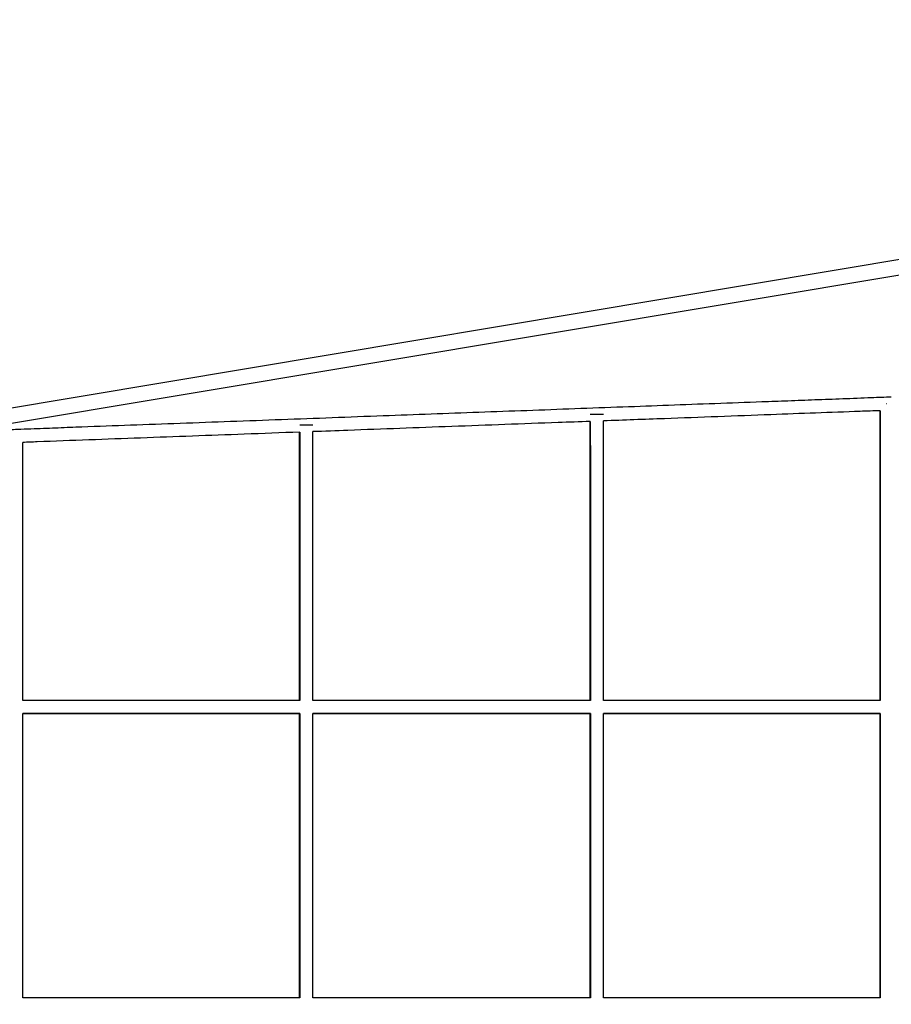
# Model space of a CAD drawing. Extents: x 0 to 4200, y 0 to 2970.
# Drawn here: x 1679 to 1784, y 1124 to 1243 of the extents above; entities that cross this region are included whole.
import ezdxf

# ---------------------------------------------------------------- set-up
doc = ezdxf.new("R2010")
doc.units = 0
doc.header["$LTSCALE"] = 100
doc.layers.get('0').update_dxf_attribs({"linetype": 'CONTINUOUS'})
doc.layers.add('SCHWARZ', color=7, linetype='CONTINUOUS')
doc.styles.add('SLDTEXTSTYLE3', font='GOTHIC.TTF', dxfattribs={"width": 0.913})
doc.dimstyles.new('SLDDIMSTYLE0', dxfattribs={"dimtxt": 28, "dimasz": 20, "dimexe": 0, "dimexo": 0.0625, "dimgap": 7, "dimtad": 1, "dimdec": 0, "dimrnd": 1e-09, "dimzin": 12, "dimdsep": 46, "dimtxsty": 'SLDTEXTSTYLE3', "dimsah": 1, "dimcen": 0.09, "dimadec": 0, "dimazin": 0, "dimtfac": 1, "dimtdec": 0, "dimtofl": 0, "dimtmove": 0, "dimatfit": 3, "dimfxl": 1, "dimtolj": 1, "dimtzin": 12, "dimarcsym": 0})

# ---------------------------------------------------------------- blocks, each defined once
blk = doc.blocks.new('*D11')
at = {"layer": 'SCHWARZ'}
blk.add_line((1951.86, 778.72), (555.48, 778.72), dxfattribs=at)
for points in [[(555.48, 778.72), (575.48, 774.72), (575.48, 782.72)], [(1951.86, 778.72), (1931.86, 782.72), (1931.86, 774.72)]]:
    blk.add_solid(points, dxfattribs=at)
at = {"layer": 'SCHWARZ', "insert": (1253.59, 814.48, -186.92), "char_height": 28, "attachment_point": 1, "style": 'SLDTEXTSTYLE3'}
blk.add_mtext('1396', dxfattribs=at)
blk = doc.blocks.new('*D12')
at = {"layer": 'SCHWARZ'}
blk.add_line((2179.56, 1011.64), (2179.56, 1432.89), dxfattribs=at)
for points in [[(2179.56, 1432.89), (2175.56, 1412.89), (2183.56, 1412.89)], [(2179.56, 1011.64), (2183.56, 1031.64), (2175.56, 1031.64)]]:
    blk.add_solid(points, dxfattribs=at)
at = {"layer": 'SCHWARZ', "insert": (2143.79, 1187.01, -186.92), "char_height": 28, "attachment_point": 1, "rotation": 90, "style": 'SLDTEXTSTYLE3'}
blk.add_mtext('421', dxfattribs=at)
blk = doc.blocks.new('*D13')
at = {"layer": 'SCHWARZ'}
blk.add_line((2240.31, 853.96), (2240.31, 1587.89), dxfattribs=at)
for points in [[(2240.31, 1587.89), (2236.31, 1567.89), (2244.31, 1567.89)], [(2240.31, 853.96), (2244.31, 873.96), (2236.31, 873.96)]]:
    blk.add_solid(points, dxfattribs=at)
at = {"layer": 'SCHWARZ', "insert": (2204.55, 1187.01, -186.92), "char_height": 28, "attachment_point": 1, "rotation": 90, "style": 'SLDTEXTSTYLE3'}
blk.add_mtext('734', dxfattribs=at)

msp = doc.modelspace()

# ---------------------------------------------------------------- linework, layer by layer
at = {"color": 7, "linetype": 'Continuous'}
for p, q in [((1806.85, 1218), (1649.58, 1191.68)), ((1649.87, 1189.91), (1807.14, 1216.22)), ((1783.46, 1196.89), (1783.43, 1196.89)), ((1712.42, 1160.98), (1711.77, 1160.98)), ((1712.4, 1124.98), (1712.4, 1159.41)), ((1714.01, 1124.98), (1714.01, 1159.41))]:
    msp.add_line(p, q, dxfattribs=at)
at = {"color": 7, "linetype": 'Continuous', "flags": 128}
for points in [[(1678.9, 1124.98), (1678.9, 1125.55), (1678.9, 1129.05), (1678.9, 1132.56), (1678.9, 1136.07), (1678.9, 1139.54), (1678.9, 1142.85), (1678.9, 1146.06), (1678.9, 1149.15), (1678.9, 1152.13), (1678.9, 1153.07), (1678.9, 1154.05), (1678.9, 1155.12), (1678.9, 1156.28), (1678.9, 1157.53), (1678.9, 1158.86), (1678.9, 1159.41)], [(1678.92, 1124.98), (1678.92, 1132.79), (1678.92, 1141.39), (1678.92, 1149.99), (1678.92, 1158.59), (1678.92, 1159.41)], [(1714, 1124.98), (1714, 1125.57), (1714, 1129.15), (1714, 1132.72), (1714, 1136.29), (1714, 1139.83), (1714, 1143.21), (1714, 1146.47), (1714, 1149.62), (1714, 1152.66), (1714, 1153.61), (1714, 1154.61), (1714, 1155.71), (1714, 1156.89), (1714, 1158.16), (1714, 1159.41)], [(1747.58, 1124.98), (1747.58, 1144.18), (1747.58, 1159.41)], [(1749.17, 1124.98), (1749.17, 1125.6), (1749.17, 1129.24), (1749.17, 1132.88), (1749.17, 1136.51), (1749.17, 1140.12), (1749.17, 1143.56), (1749.17, 1146.88), (1749.17, 1150.09), (1749.17, 1153.19), (1749.17, 1154.16), (1749.17, 1155.18), (1749.17, 1156.29), (1749.17, 1157.49), (1749.17, 1158.79), (1749.17, 1159.41)], [(1749.17, 1124.98), (1749.17, 1125.6), (1749.17, 1129.24), (1749.17, 1132.88), (1749.17, 1136.51), (1749.17, 1140.12), (1749.17, 1143.56), (1749.17, 1146.88), (1749.17, 1150.09), (1749.17, 1153.19), (1749.17, 1154.16), (1749.17, 1155.18), (1749.17, 1156.29), (1749.17, 1157.49), (1749.17, 1158.79), (1749.17, 1159.41)], [(1749.19, 1124.98), (1749.19, 1144.18), (1749.19, 1159.41)], [(1782.67, 1124.98), (1782.67, 1144.55), (1782.67, 1159.41)], [(1782.69, 1159.41), (1782.69, 1158.63), (1782.69, 1152.4), (1782.69, 1147.26), (1782.69, 1142.06), (1782.69, 1136.86), (1782.69, 1131.66), (1782.69, 1126.46), (1782.69, 1124.98)]]:
    msp.add_lwpolyline(points, dxfattribs=at)
at = {"color": 7, "linetype": 'Continuous'}
for points, knots in [([(1784.02, 1197.71), (1783.22, 1197.68), (1781.26, 1197.6), (1778.18, 1197.48), (1774.81, 1197.36), (1771.55, 1197.23), (1767.52, 1197.08), (1762.7, 1196.91), (1757.09, 1196.7), (1751.44, 1196.49), (1745.72, 1196.28), (1739.91, 1196.06), (1734.11, 1195.85), (1728.31, 1195.63), (1722.39, 1195.42), (1716.35, 1195.19), (1710.2, 1194.96), (1704.07, 1194.74), (1697.98, 1194.51), (1691.98, 1194.29), (1687.54, 1194.13), (1684.62, 1194.02), (1683.19, 1193.96), (1681.74, 1193.91), (1680.23, 1193.85), (1678.61, 1193.79), (1676.91, 1193.73), (1675.13, 1193.66), (1673.33, 1193.6), (1672.12, 1193.55), (1671.52, 1193.53)], [0, 0, 0, 0, 0.021324, 0.052331, 0.082326, 0.111306, 0.139367, 0.190016, 0.239872, 0.288934, 0.340651, 0.392121, 0.443591, 0.495062, 0.546532, 0.601121, 0.655711, 0.7103, 0.764545, 0.817898, 0.870353, 0.88314, 0.895872, 0.908567, 0.92194, 0.936369, 0.951856, 0.967425, 0.983933, 1, 1, 1, 1]), ([(1782.68, 1196.06), (1781.87, 1196.03), (1777.47, 1195.87), (1768.77, 1195.55), (1758.41, 1195.16), (1751.64, 1194.91), (1749.17, 1194.82)], [0, 0, 0, 0, 0.072761, 0.395148, 0.778936, 1, 1, 1, 1]), ([(1782.67, 1160.98), (1782.67, 1162.29), (1782.67, 1165.73), (1782.67, 1171.3), (1782.67, 1177.7), (1782.67, 1184.1), (1782.67, 1190.22), (1782.66, 1194.21), (1782.66, 1196.06)], [0, 0, 0, 0, 0.111965, 0.294305, 0.476645, 0.658985, 0.841326, 1, 1, 1, 1]), ([(1782.68, 1196.06), (1782.68, 1195.26), (1782.68, 1193.44), (1782.68, 1190.63), (1782.68, 1187.68), (1782.68, 1184.87), (1782.69, 1182.19), (1782.69, 1179.66), (1782.69, 1177.32), (1782.69, 1175.17), (1782.69, 1173.21), (1782.69, 1171.36), (1782.69, 1169.63), (1782.69, 1168.02), (1782.69, 1166.52), (1782.69, 1165.12), (1782.69, 1163.8), (1782.69, 1162.52), (1782.69, 1161.57), (1782.69, 1161.06), (1782.69, 1160.98)], [0, 0, 0, 0, 0.068247, 0.156224, 0.240279, 0.320412, 0.396624, 0.468914, 0.537283, 0.596509, 0.65244, 0.705076, 0.754417, 0.800462, 0.843213, 0.882668, 0.919421, 0.956044, 0.992838, 1, 1, 1, 1]), ([(1747.59, 1194.76), (1746.3, 1194.71), (1740.71, 1194.51), (1730.93, 1194.15), (1721.02, 1193.78), (1715.42, 1193.57), (1714, 1193.52)], [0, 0, 0, 0, 0.115769, 0.499496, 0.873256, 1, 1, 1, 1]), ([(1747.58, 1160.98), (1747.58, 1162.04), (1747.58, 1165.2), (1747.58, 1170.46), (1747.58, 1176.74), (1747.58, 1183.03), (1747.58, 1189.03), (1747.58, 1192.94), (1747.58, 1194.76)], [0, 0, 0, 0, 0.094749, 0.280715, 0.466682, 0.652649, 0.838616, 1, 1, 1, 1]), ([(1749.18, 1195.59), (1749.17, 1195.59), (1749.14, 1195.59), (1749.06, 1195.59), (1748.91, 1195.59), (1748.68, 1195.59), (1748.37, 1195.59), (1748.05, 1195.59), (1747.8, 1195.59), (1747.64, 1195.59), (1747.6, 1195.59), (1747.59, 1195.59)], [0, 0, 0, 0, 0.06784, 0.138936, 0.215468, 0.359627, 0.500584, 0.640553, 0.785819, 0.93275, 1, 1, 1, 1]), ([(1747.59, 1194.76), (1747.59, 1193.98), (1747.59, 1192.19), (1747.6, 1189.44), (1747.6, 1186.54), (1747.6, 1183.78), (1747.6, 1181.16), (1747.6, 1178.67), (1747.6, 1176.37), (1747.6, 1174.26), (1747.6, 1172.33), (1747.6, 1170.52), (1747.6, 1168.82), (1747.6, 1167.23), (1747.6, 1165.76), (1747.6, 1164.39), (1747.6, 1163.1), (1747.6, 1161.97), (1747.6, 1161.26), (1747.6, 1160.98)], [0, 0, 0, 0, 0.069159, 0.158886, 0.244613, 0.326341, 0.404068, 0.477797, 0.547525, 0.60793, 0.664973, 0.718656, 0.768978, 0.81594, 0.85954, 0.89978, 0.937263, 0.974615, 1, 1, 1, 1]), ([(1749.17, 1160.98), (1749.17, 1161.2), (1749.17, 1162), (1749.17, 1163.41), (1749.17, 1165.25), (1749.17, 1167.19), (1749.17, 1169.25), (1749.17, 1171.42), (1749.17, 1173.69), (1749.17, 1176.08), (1749.17, 1178.58), (1749.17, 1181.18), (1749.17, 1183.88), (1749.17, 1186.67), (1749.17, 1189.55), (1749.17, 1192.28), (1749.17, 1194.05), (1749.17, 1194.82)], [0, 0, 0, 0, 0.019819, 0.070853, 0.125133, 0.182656, 0.243425, 0.307438, 0.374696, 0.445199, 0.518946, 0.595938, 0.676175, 0.758137, 0.843229, 0.931451, 1, 1, 1, 1]), ([(1749.17, 1160.98), (1749.17, 1161.2), (1749.17, 1162), (1749.17, 1163.41), (1749.17, 1165.25), (1749.17, 1167.19), (1749.17, 1169.25), (1749.17, 1171.42), (1749.17, 1173.69), (1749.17, 1176.08), (1749.17, 1178.58), (1749.17, 1181.18), (1749.17, 1183.88), (1749.17, 1186.67), (1749.17, 1189.55), (1749.17, 1192.28), (1749.17, 1194.05), (1749.17, 1194.82)], [0, 0, 0, 0, 0.019819, 0.070853, 0.125132, 0.182656, 0.243425, 0.307438, 0.374696, 0.445198, 0.518946, 0.595938, 0.676174, 0.758136, 0.843228, 0.93145, 1, 1, 1, 1]), ([(1749.19, 1160.98), (1749.19, 1162.04), (1749.19, 1165.2), (1749.19, 1170.46), (1749.19, 1176.74), (1749.19, 1183.03), (1749.19, 1189.05), (1749.19, 1192.98), (1749.19, 1194.82)], [0, 0, 0, 0, 0.094582, 0.280222, 0.465862, 0.651503, 0.837143, 1, 1, 1, 1]), ([(1712.42, 1193.46), (1710.18, 1193.38), (1703.76, 1193.14), (1693.16, 1192.75), (1684.23, 1192.42), (1679.49, 1192.24), (1678.91, 1192.22)], [0, 0, 0, 0, 0.20012, 0.573936, 0.947755, 1, 1, 1, 1]), ([(1712.4, 1160.98), (1712.4, 1161.8), (1712.4, 1164.68), (1712.4, 1169.62), (1712.4, 1175.79), (1712.4, 1181.96), (1712.41, 1187.85), (1712.41, 1191.68), (1712.41, 1193.46)], [0, 0, 0, 0, 0.076118, 0.266008, 0.455898, 0.645788, 0.835678, 1, 1, 1, 1]), ([(1714, 1194.29), (1713.99, 1194.29), (1713.96, 1194.29), (1713.8, 1194.29), (1713.54, 1194.29), (1713.23, 1194.29), (1712.91, 1194.29), (1712.68, 1194.29), (1712.53, 1194.29), (1712.45, 1194.29), (1712.43, 1194.29), (1712.42, 1194.29)], [0, 0, 0, 0, 0.067267, 0.214181, 0.359487, 0.499428, 0.640431, 0.784562, 0.861111, 0.932224, 1, 1, 1, 1]), ([(1712.42, 1193.46), (1712.42, 1192.7), (1712.42, 1190.95), (1712.42, 1188.25), (1712.42, 1185.41), (1712.42, 1182.7), (1712.42, 1180.12), (1712.42, 1177.67), (1712.42, 1175.42), (1712.42, 1173.35), (1712.42, 1171.46), (1712.42, 1169.68), (1712.42, 1168.01), (1712.42, 1166.45), (1712.42, 1165), (1712.42, 1163.66), (1712.42, 1162.39), (1712.42, 1161.5), (1712.42, 1161.03), (1712.42, 1160.98)], [0, 0, 0, 0, 0.070152, 0.161771, 0.249306, 0.332758, 0.412125, 0.487408, 0.558608, 0.620286, 0.678533, 0.733349, 0.784732, 0.832684, 0.877205, 0.918294, 0.956568, 0.994707, 1, 1, 1, 1]), ([(1712.42, 1193.46), (1712.42, 1192.7), (1712.42, 1190.95), (1712.42, 1188.25), (1712.42, 1185.41), (1712.42, 1182.7), (1712.42, 1180.12), (1712.42, 1177.67), (1712.42, 1175.42), (1712.42, 1173.35), (1712.42, 1171.46), (1712.42, 1169.68), (1712.42, 1168.01), (1712.42, 1166.45), (1712.42, 1165), (1712.42, 1163.66), (1712.42, 1162.39), (1712.42, 1161.5), (1712.42, 1161.03), (1712.42, 1160.98)], [0, 0, 0, 0, 0.070152, 0.161771, 0.249306, 0.332757, 0.412125, 0.487408, 0.558608, 0.620286, 0.678533, 0.733349, 0.784732, 0.832684, 0.877205, 0.918294, 0.956568, 0.994707, 1, 1, 1, 1]), ([(1714, 1160.98), (1714, 1161.54), (1714, 1162.7), (1714, 1164.5), (1714, 1166.41), (1714, 1168.43), (1714, 1170.56), (1714, 1172.79), (1714, 1175.14), (1714, 1177.59), (1714, 1180.14), (1714, 1182.79), (1714, 1185.53), (1714, 1188.36), (1714, 1191.03), (1714, 1192.77), (1714, 1193.52)], [0, 0, 0, 0, 0.051756, 0.107176, 0.165909, 0.227955, 0.293314, 0.361985, 0.43397, 0.509267, 0.587877, 0.6698, 0.753485, 0.840366, 0.930442, 1, 1, 1, 1]), ([(1714.01, 1160.98), (1714.01, 1161.8), (1714.01, 1164.68), (1714.01, 1169.62), (1714.01, 1175.79), (1714.01, 1181.96), (1714.01, 1187.87), (1714.01, 1191.72), (1714.01, 1193.52)], [0, 0, 0, 0, 0.075981, 0.265523, 0.455066, 0.644609, 0.834151, 1, 1, 1, 1]), ([(1678.9, 1160.99), (1678.9, 1161.31), (1678.9, 1162.22), (1678.9, 1163.75), (1678.9, 1165.63), (1678.9, 1167.61), (1678.9, 1169.7), (1678.9, 1171.89), (1678.9, 1174.19), (1678.9, 1176.59), (1678.9, 1179.11), (1678.9, 1181.71), (1678.9, 1184.39), (1678.9, 1187.17), (1678.91, 1189.79), (1678.91, 1191.48), (1678.91, 1192.22)], [0, 0, 0, 0, 0.0305978, 0.0872813, 0.1473531, 0.2108132, 0.2776616, 0.3478983, 0.4215233, 0.4985366, 0.5789383, 0.6627282, 0.74832, 0.8371806, 0.9293094, 1, 1, 1, 1]), ([(1678.92, 1160.99), (1678.92, 1163.06), (1678.92, 1167.99), (1678.92, 1175.79), (1678.92, 1184.13), (1678.92, 1189.61), (1678.92, 1192.22)], [0, 0, 0, 0, 0.198564, 0.473938, 0.749313, 1, 1, 1, 1]), ([(1712.42, 1160.99), (1711.98, 1160.99), (1708.25, 1160.99), (1701.25, 1160.99), (1691.42, 1160.99), (1683.97, 1160.99), (1679.8, 1160.99), (1678.9, 1160.99)], [0, 0, 0, 0, 0.039537, 0.33263, 0.625722, 0.918815, 1, 1, 1, 1]), ([(1711.46, 1160.98), (1710.52, 1160.98), (1708.52, 1160.98), (1705.42, 1160.98), (1702.12, 1160.98), (1698.74, 1160.99), (1696.13, 1160.99), (1694.65, 1160.99), (1694.33, 1160.99)], [0, 0, 0, 0, 0.163377, 0.351326, 0.54242, 0.739966, 0.943971, 1, 1, 1, 1]), ([(1712.42, 1160.98), (1712.21, 1160.98), (1710.95, 1160.98), (1708.63, 1160.98), (1705.42, 1160.98), (1702.12, 1160.98), (1699.51, 1160.99), (1698, 1160.99), (1697.62, 1160.99)], [0, 0, 0, 0, 0.043336, 0.25353, 0.471578, 0.693371, 0.922728, 1, 1, 1, 1]), ([(1747.6, 1160.99), (1745.22, 1160.99), (1739.62, 1160.99), (1730.73, 1160.99), (1721.91, 1160.99), (1716.31, 1160.99), (1714, 1160.99)], [0, 0, 0, 0, 0.212395, 0.500258, 0.793355, 1, 1, 1, 1]), ([(1747.6, 1160.98), (1747.43, 1160.98), (1745.84, 1160.98), (1742.82, 1160.98), (1738.53, 1160.98), (1734.2, 1160.98), (1729.79, 1160.98), (1725.26, 1160.98), (1721.23, 1160.98), (1717.73, 1160.98), (1715.5, 1160.98), (1714.26, 1160.98), (1714, 1160.98)], [0, 0, 0, 0, 0.014667, 0.142263, 0.269859, 0.397857, 0.528914, 0.663516, 0.801665, 0.888529, 0.976739, 1, 1, 1, 1]), ([(1747.6, 1160.98), (1747.44, 1160.98), (1745.85, 1160.98), (1742.83, 1160.98), (1738.54, 1160.98), (1734.21, 1160.98), (1729.8, 1160.98), (1725.28, 1160.98), (1721.25, 1160.98), (1717.74, 1160.98), (1715.52, 1160.98), (1714.27, 1160.98), (1714.01, 1160.98)], [0, 0, 0, 0, 0.014361, 0.141993, 0.269625, 0.397656, 0.528753, 0.66341, 0.801628, 0.888542, 0.976808, 1, 1, 1, 1]), ([(1782.69, 1160.99), (1781.87, 1160.99), (1777.47, 1160.99), (1769.83, 1160.99), (1759.8, 1160.99), (1753.04, 1160.99), (1749.49, 1160.99), (1749.17, 1160.99)], [0, 0, 0, 0, 0.0733338, 0.3957318, 0.6835884, 0.971445, 1, 1, 1, 1]), ([(1782.69, 1160.98), (1782.3, 1160.98), (1781.42, 1160.98), (1779.93, 1160.98), (1778.22, 1160.98), (1776.39, 1160.98), (1773.28, 1160.98), (1768.87, 1160.98), (1763.11, 1160.98), (1757.28, 1160.98), (1752.62, 1160.98), (1749.92, 1160.98), (1749.17, 1160.98)], [0, 0, 0, 0, 0.034814, 0.079138, 0.133676, 0.188281, 0.243184, 0.412136, 0.583853, 0.758298, 0.93371, 1, 1, 1, 1]), ([(1782.69, 1160.98), (1782.3, 1160.98), (1781.42, 1160.98), (1779.92, 1160.98), (1778.21, 1160.98), (1776.38, 1160.98), (1773.28, 1160.98), (1768.86, 1160.98), (1763.1, 1160.98), (1757.27, 1160.98), (1752.62, 1160.98), (1749.91, 1160.98), (1749.17, 1160.98)], [0, 0, 0, 0, 0.034933, 0.079255, 0.133799, 0.188413, 0.243326, 0.412312, 0.584067, 0.758552, 0.933998, 1, 1, 1, 1]), ([(1712.42, 1159.39), (1711.98, 1159.39), (1708.25, 1159.39), (1701.25, 1159.39), (1691.42, 1159.39), (1683.97, 1159.39), (1679.8, 1159.39), (1678.9, 1159.39)], [0, 0, 0, 0, 0.039537, 0.33263, 0.625722, 0.918815, 1, 1, 1, 1]), ([(1678.92, 1159.41), (1679.36, 1159.41), (1680.28, 1159.41), (1681.69, 1159.41), (1684.61, 1159.41), (1689, 1159.41), (1694.81, 1159.41), (1700.68, 1159.41), (1706.54, 1159.41), (1710.49, 1159.41), (1712.42, 1159.41)], [0, 0, 0, 0, 0.039833, 0.08295, 0.125771, 0.302395, 0.476124, 0.646956, 0.827276, 1, 1, 1, 1]), ([(1712.42, 1159.41), (1712.42, 1159.16), (1712.42, 1158.48), (1712.42, 1155.81), (1712.42, 1151.74), (1712.42, 1146.41), (1712.42, 1141.42), (1712.42, 1136.41), (1712.42, 1131.39), (1712.42, 1127.58), (1712.42, 1125.44), (1712.42, 1124.98)], [0, 0, 0, 0, 0.021911, 0.0584, 0.232673, 0.376861, 0.52243, 0.668005, 0.81358, 0.959155, 1, 1, 1, 1]), ([(1712.42, 1159.41), (1712.42, 1159.16), (1712.42, 1158.48), (1712.42, 1155.81), (1712.42, 1151.74), (1712.42, 1146.41), (1712.42, 1141.42), (1712.42, 1136.41), (1712.42, 1131.39), (1712.42, 1127.58), (1712.42, 1125.44), (1712.42, 1124.98)], [0, 0, 0, 0, 0.021911, 0.0584, 0.232673, 0.376861, 0.52243, 0.668005, 0.81358, 0.959155, 1, 1, 1, 1]), ([(1747.6, 1159.39), (1745.22, 1159.39), (1739.62, 1159.39), (1730.73, 1159.39), (1721.91, 1159.39), (1716.31, 1159.39), (1714, 1159.39)], [0, 0, 0, 0, 0.212395, 0.500258, 0.793355, 1, 1, 1, 1]), ([(1714.01, 1159.41), (1715.58, 1159.41), (1719.16, 1159.41), (1724.75, 1159.41), (1729.98, 1159.41), (1734.39, 1159.41), (1737.98, 1159.41), (1741.57, 1159.41), (1744.78, 1159.41), (1746.79, 1159.41), (1747.6, 1159.41)], [0, 0, 0, 0, 0.13982, 0.319797, 0.4997741, 0.60667, 0.7135659, 0.8204617, 0.9273573, 1, 1, 1, 1]), ([(1747.6, 1159.41), (1747.6, 1159.37), (1747.6, 1158.9), (1747.6, 1156.4), (1747.6, 1152.25), (1747.6, 1146.83), (1747.6, 1141.74), (1747.6, 1136.63), (1747.6, 1131.53), (1747.6, 1127.64), (1747.6, 1125.46), (1747.6, 1124.98)], [0, 0, 0, 0, 0.00335, 0.040516, 0.218021, 0.364882, 0.513151, 0.661425, 0.8097, 0.957974, 1, 1, 1, 1]), ([(1749.17, 1159.41), (1750.2, 1159.41), (1752.56, 1159.41), (1756.21, 1159.41), (1760.09, 1159.41), (1763.84, 1159.41), (1766.69, 1159.41), (1768.72, 1159.41), (1770.02, 1159.41), (1771.41, 1159.41), (1772.91, 1159.41), (1774.51, 1159.41), (1776.21, 1159.41), (1778.08, 1159.41), (1780.12, 1159.41), (1781.69, 1159.41), (1782.56, 1159.41), (1782.69, 1159.41)], [0, 0, 0, 0, 0.091422, 0.210856, 0.326464, 0.438246, 0.546201, 0.58168, 0.620234, 0.661863, 0.706567, 0.754346, 0.805199, 0.859127, 0.921999, 0.988592, 1, 1, 1, 1]), ([(1782.69, 1159.39), (1781.87, 1159.39), (1777.47, 1159.39), (1769.83, 1159.39), (1759.8, 1159.39), (1753.04, 1159.39), (1749.49, 1159.39), (1749.17, 1159.39)], [0, 0, 0, 0, 0.073334, 0.395732, 0.683588, 0.971445, 1, 1, 1, 1]), ([(1712.42, 1124.99), (1711.98, 1124.99), (1708.25, 1124.99), (1701.25, 1124.99), (1691.42, 1124.99), (1683.97, 1124.99), (1679.8, 1124.99), (1678.9, 1124.99)], [0, 0, 0, 0, 0.039537, 0.33263, 0.625723, 0.918816, 1, 1, 1, 1]), ([(1712.42, 1124.98), (1712, 1124.98), (1710.45, 1124.98), (1707.8, 1124.98), (1704.5, 1124.98), (1701.29, 1124.98), (1698.16, 1124.98), (1695.76, 1124.98), (1694.05, 1124.98), (1692.95, 1124.98), (1691.79, 1124.98), (1690.54, 1124.98), (1689.2, 1124.98), (1687.78, 1124.98), (1686.28, 1124.98), (1684.54, 1124.98), (1682.55, 1124.98), (1680.62, 1124.98), (1679.38, 1124.98), (1678.9, 1124.98)], [0, 0, 0, 0, 0.037231, 0.138307, 0.236733, 0.332511, 0.42564, 0.51612, 0.547162, 0.579364, 0.614114, 0.65141, 0.691254, 0.733645, 0.778583, 0.826068, 0.889378, 0.956713, 1, 1, 1, 1]), ([(1747.6, 1124.99), (1745.22, 1124.99), (1739.62, 1124.99), (1730.73, 1124.99), (1721.91, 1124.99), (1716.31, 1124.99), (1714, 1124.99)], [0, 0, 0, 0, 0.212391, 0.500256, 0.793354, 1, 1, 1, 1]), ([(1747.6, 1124.98), (1746.4, 1124.98), (1743.47, 1124.98), (1738.78, 1124.98), (1734.04, 1124.98), (1729.8, 1124.98), (1726.07, 1124.98), (1722.33, 1124.98), (1718.6, 1124.98), (1715.82, 1124.98), (1714.29, 1124.98), (1714, 1124.98)], [0, 0, 0, 0, 0.10657, 0.262498, 0.418425, 0.529559, 0.640692, 0.751826, 0.86296, 0.974093, 1, 1, 1, 1]), ([(1782.69, 1124.99), (1781.87, 1124.99), (1777.47, 1124.99), (1769.84, 1124.99), (1759.8, 1124.99), (1753.04, 1124.99), (1749.49, 1124.99), (1749.17, 1124.99)], [0, 0, 0, 0, 0.0733317, 0.3957278, 0.6835835, 0.9714402, 1, 1, 1, 1]), ([(1782.69, 1124.98), (1782.41, 1124.98), (1781.65, 1124.98), (1780.45, 1124.98), (1779.08, 1124.98), (1777.75, 1124.98), (1776.42, 1124.98), (1775.08, 1124.98), (1773.74, 1124.98), (1771.6, 1124.98), (1768.65, 1124.98), (1764.43, 1124.98), (1759.7, 1124.98), (1754.49, 1124.98), (1750.97, 1124.98), (1749.2, 1124.98), (1749.17, 1124.98)], [0, 0, 0, 0, 0.0250089, 0.0679787, 0.1080857, 0.1476671, 0.1874064, 0.2273038, 0.2673591, 0.3075724, 0.4189733, 0.5315691, 0.6857912, 0.8416332, 0.997561, 1, 1, 1, 1]), ([(1782.69, 1124.98), (1782.45, 1124.98), (1781.74, 1124.98), (1780.59, 1124.98), (1778.13, 1124.98), (1774.57, 1124.98), (1770.81, 1124.98), (1768.6, 1124.98), (1767.97, 1124.98)], [0, 0, 0, 0, 0.048879, 0.145073, 0.234801, 0.550673, 0.87093, 1, 1, 1, 1])]:
    msp.add_open_spline(points, degree=3, knots=knots, dxfattribs=at)

# ---------------------------------------------------------------- dimensions: what is measured, and where the dimension line sits
at = {"layer": 'SCHWARZ'}
for base, p1, p2, angle, picture, middle in [((2240.31, 853.96), (1764.27, 1587.89), (1002.29, 853.96), 90, '*D13', (2240.31, 1229.42)), ((2179.56, 1011.64), (1764.27, 1432.89), (1176.29, 1011.64), 90, '*D12', (2179.56, 1229.42)), ((1951.86, 778.72), (555.48, 1114.19), (1951.86, 1198.19), 0, '*D11', (1306.34, 778.72))]:
    dim = msp.add_linear_dim(base=base, p1=p1, p2=p2, angle=angle, dimstyle='SLDDIMSTYLE0', dxfattribs=at)
    dim.commit()
    dim.dimension.update_dxf_attribs({"geometry": picture, "text_midpoint": middle, "dimtype": 160})

doc.saveas('drawing.dxf')
